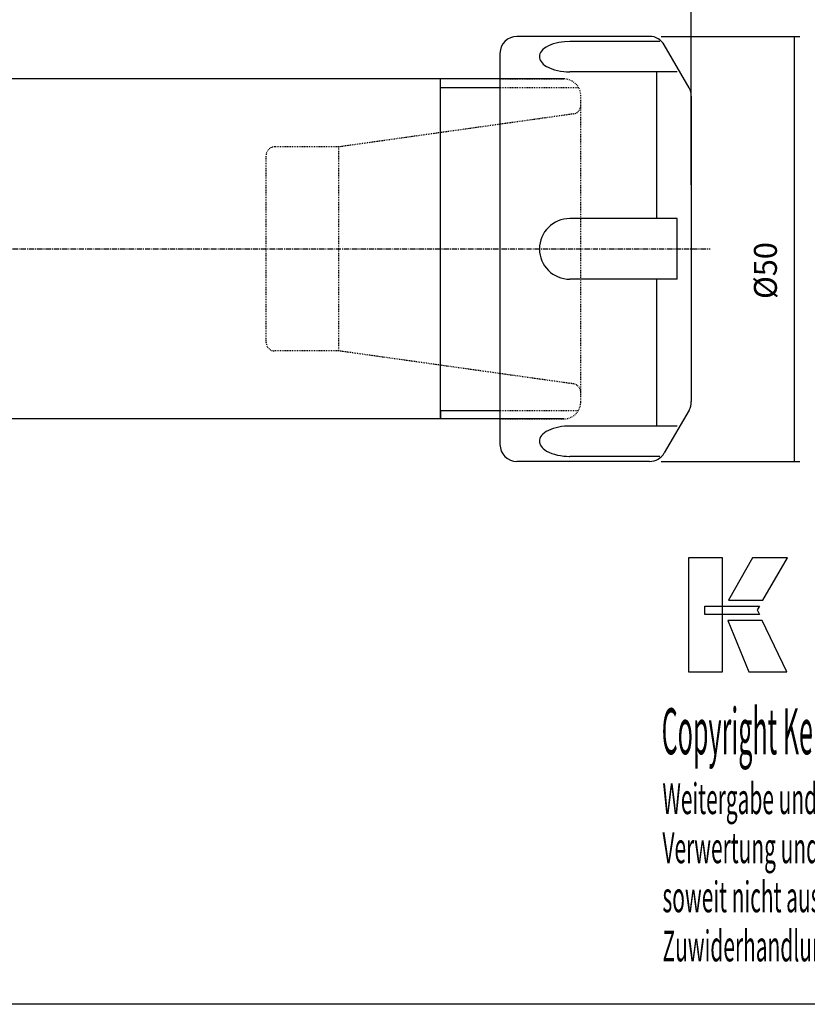
# Model space of a CAD drawing. Extents: x 7 to 365, y -3 to 194.
# Drawn here: x 186 to 278, y -3 to 113 of the extents above; entities that cross this region are included whole.
import ezdxf

# ---------------------------------------------------------------- set-up
doc = ezdxf.new("R2010")
doc.units = 0
doc.header["$MEASUREMENT"] = 0
doc.linetypes.add('CENTER', pattern=[0.95, 0.625, -0.125, 0.075, -0.125])
doc.linetypes.add('DASHED', pattern=[0.2, 0.1, -0.1])
doc.layers.add('CK_LEVEL_1', color=7, linetype='CONTINUOUS')
doc.styles.add('BOX', font='txt.shx', dxfattribs={"height": 1})
doc.dimstyles.new('DIMSTYLE1', dxfattribs={"dimtxt": 2.7, "dimasz": 2.7, "dimexe": 2.7, "dimexo": 0.0625, "dimgap": 0.09, "dimtad": 0, "dimtih": 1, "dimtoh": 1, "dimdec": 4, "dimzin": 0, "dimtxsty": 'STANDARD', "dimcen": 0.09, "dimazin": 3, "dimtfac": 1, "dimtdec": 4, "dimtofl": 0, "dimtmove": 0, "dimatfit": 3, "dimtolj": 1, "dimtzin": 0})

# ---------------------------------------------------------------- blocks, each defined once
blk = doc.blocks.new('*D0')
at = {"layer": 'CK_LEVEL_1', "color": 4, "linetype": 'CONTINUOUS'}
for p, q in [((72.82, 108.84), (72.82, 147.65)), ((264.82, 111.48), (264.82, 147.65)), ((72.82, 146.97), (264.82, 146.97))]:
    blk.add_line(p, q, dxfattribs=at)
for points in [[(72.82, 146.97), (75.52, 147.38), (75.52, 146.57), (72.82, 146.97)], [(264.82, 146.97), (262.12, 146.57), (262.12, 147.38), (264.82, 146.97)]]:
    blk.add_solid(points, dxfattribs=at)
at = {"layer": 'CK_LEVEL_1', "color": 4, "linetype": 'CONTINUOUS', "style": 'BOX', "width": 0.98}
blk.add_text('192', height=2.7, dxfattribs=at).set_placement((164.85, 149))
blk = doc.blocks.new('*D2')
at = {"layer": 'CK_LEVEL_1', "color": 4, "linetype": 'CONTINUOUS'}
for p, q in [((104.82, 117.77), (104.82, 136.18)), ((264.82, 93.46), (264.82, 136.18)), ((104.82, 135.51), (264.82, 135.51))]:
    blk.add_line(p, q, dxfattribs=at)
for points in [[(104.82, 135.51), (107.52, 135.91), (107.52, 135.1), (104.82, 135.51)], [(264.82, 135.51), (262.12, 135.1), (262.12, 135.91), (264.82, 135.51)]]:
    blk.add_solid(points, dxfattribs=at)
at = {"layer": 'CK_LEVEL_1', "color": 4, "linetype": 'CONTINUOUS', "style": 'BOX', "width": 0.98}
blk.add_text('160', height=2.7, dxfattribs=at).set_placement((186.82, 137.53))
blk = doc.blocks.new('*D3')
at = {"layer": 'CK_LEVEL_1', "color": 4, "linetype": 'CONTINUOUS'}
for p, q in [((261.27, 110.92), (277.59, 110.92)), ((276.92, 110.92), (276.92, 60.92)), ((261.27, 60.92), (277.59, 60.92))]:
    blk.add_line(p, q, dxfattribs=at)
for points in [[(276.92, 110.92), (277.32, 108.22), (276.51, 108.22), (276.92, 110.92)], [(276.92, 60.92), (276.51, 63.62), (277.32, 63.62), (276.92, 60.92)]]:
    blk.add_solid(points, dxfattribs=at)
at = {"layer": 'CK_LEVEL_1', "color": 4, "linetype": 'CONTINUOUS', "style": 'BOX', "width": 0.98}
blk.add_text('%%c50', height=2.7, rotation=90, dxfattribs=at).set_placement((274.89, 80.03))

msp = doc.modelspace()

# ---------------------------------------------------------------- linework, layer by layer
at = {"layer": 'CK_LEVEL_1', "color": 7, "linetype": 'CONTINUOUS'}
for p, q in [((259.91535, 110.91833), (244.32282, 110.91833)), ((261.1038, 110.32309), (250.53711, 110.32309)), ((242.32282, 108.91833), (242.32282, 62.91833)), ((264.55487, 104.88243), (261.6474, 109.91833)), ((263.16576, 106.75166), (250.53711, 106.75166)), ((260.76014, 89.48976), (260.76014, 106.75166)), ((249.82282, 105.91833), (135.82282, 105.91833)), ((235.32282, 104.91833), (235.32282, 105.91833)), ((235.32282, 66.91833), (235.32282, 104.91833)), ((264.82282, 103.88243), (264.82282, 67.95423)), ((263.16576, 89.48976), (250.53711, 89.48976)), ((263.16576, 82.3469), (263.16576, 89.48976)), ((263.16576, 82.3469), (250.53711, 82.3469)), ((260.76014, 65.08499), (260.76014, 82.3469)), ((235.32282, 65.91833), (235.32282, 66.91833)), ((235.32282, 66.91833), (235.32282, 65.91833)), ((264.55487, 66.95423), (261.6474, 61.91833)), ((249.82282, 65.91833), (135.82282, 65.91833)), ((263.16576, 65.08499), (250.53711, 65.08499)), ((261.1038, 61.51357), (250.53711, 61.51357)), ((259.91535, 60.91833), (244.32282, 60.91833))]:
    msp.add_line(p, q, dxfattribs=at)
at = {"layer": 'CK_LEVEL_1', "color": 2, "linetype": 'DASHED'}
for p, q in [((242.32282, 105.91833), (249.82282, 105.91833)), ((242.32282, 104.91833), (251.55487, 104.91833)), ((251.82282, 67.91833), (251.82282, 103.91833)), ((250.962, 101.79735), (223.36134, 97.91833)), ((223.36134, 97.91833), (215.82282, 97.91833)), ((223.36134, 73.91833), (223.36134, 97.91833)), ((214.82282, 74.91833), (214.82282, 96.91833)), ((223.36134, 73.91833), (215.82282, 73.91833)), ((250.962, 70.03931), (223.36134, 73.91833)), ((242.32282, 66.91833), (251.55487, 66.91833)), ((242.32282, 65.91833), (249.82282, 65.91833))]:
    msp.add_line(p, q, dxfattribs=at)
at = {"layer": 'CK_LEVEL_1', "color": 4, "linetype": 'CONTINUOUS'}
for p, q in [((235.32282, 104.91833), (242.32282, 104.91833)), ((235.32282, 66.91833), (242.32282, 66.91833))]:
    msp.add_line(p, q, dxfattribs=at)
at = {"layer": 'CK_LEVEL_1', "color": 1, "linetype": 'CENTER'}
msp.add_line((73.82282, 85.91833), (267.02522, 85.91833), dxfattribs=at)
at = {"layer": 'CK_LEVEL_1', "color": 7, "linetype": 'CONTINUOUS'}
for points in [[(250.53711, 110.32309), (249.89844, 110.2943), (249.56838, 110.25614), (249.23749, 110.20066), (248.91131, 110.12733), (248.59575, 110.03623), (248.29676, 109.92805), (248.01997, 109.80417), (247.77037, 109.66656), (247.55196, 109.51768), (247.36755, 109.36033), (247.21866, 109.19749), (247.10548, 109.0321), (247.02704, 108.86697), (246.98137, 108.70458), (246.96573, 108.54703), (246.97689, 108.396), (247.01134, 108.25275), (247.06551, 108.11812), (247.16326, 107.95167), (247.28262, 107.80195), (247.41685, 107.6686), (247.61137, 107.51327), (247.81217, 107.38306), (248.08059, 107.24117), (248.42237, 107.09837), (248.72688, 106.99804), (249.07907, 106.90725), (249.4564, 106.83538), (249.82324, 106.7877), (250.13848, 106.76282), (250.44118, 106.75231), (250.53711, 106.75166)], [(250.53711, 65.08499), (249.89844, 65.05621), (249.56838, 65.01805), (249.23749, 64.96257), (248.91131, 64.88924), (248.59575, 64.79813), (248.29676, 64.68996), (248.01997, 64.56608), (247.77037, 64.42847), (247.55196, 64.27958), (247.36755, 64.12224), (247.21866, 63.95939), (247.10548, 63.79401), (247.02704, 63.62888), (246.98137, 63.46648), (246.96573, 63.30893), (246.97689, 63.15791), (247.01134, 63.01466), (247.06551, 62.88003), (247.16326, 62.71357), (247.28262, 62.56386), (247.41685, 62.4305), (247.61137, 62.27518), (247.81217, 62.14496), (248.08059, 62.00307), (248.42237, 61.86027), (248.72688, 61.75995), (249.07907, 61.66916), (249.4564, 61.59728), (249.82324, 61.5496), (250.13848, 61.52472), (250.44118, 61.51421), (250.53711, 61.51357)]]:
    msp.add_lwpolyline(points, dxfattribs=at)
at = {"layer": 'CK_LEVEL_1', "color": 6, "linetype": 'CONTINUOUS'}
msp.add_polyline3d([(7.15067, 193.68078, 0), (364.52067, 193.68078, 0), (364.52067, -2.94622, 0), (7.15067, -2.94622, 0), (7.15067, 193.68078, 0)], dxfattribs=at)
at = {"layer": 'CK_LEVEL_1', "color": 3, "linetype": 'CONTINUOUS'}
for points in [[(264.50287, 36.18498, 0), (268.48093, 36.18498, 0), (268.48093, 49.56104, 0), (264.50287, 49.56104, 0), (264.50287, 36.18498, 0), (264.50287, 36.18498, 0)], [(272.02837, 49.56087, 0), (269.18699, 44.59775, 0), (273.22893, 44.59775, 0), (276.11792, 49.56087, 0), (272.02837, 49.56087, 0), (272.02837, 49.56087, 0)], [(266.41624, 43.90767, 0), (272.84365, 43.90834, 0), (272.57905, 43.44356, 0), (272.83119, 42.91975, 0), (266.41624, 42.92149, 0), (266.41624, 43.90767, 0), (266.41624, 43.90767, 0)], [(269.12447, 42.21792, 0), (271.59291, 36.18498, 0), (276.06356, 36.18498, 0), (273.17134, 42.21593, 0), (269.12447, 42.21792, 0), (269.12447, 42.21792, 0)]]:
    msp.add_polyline3d(points, dxfattribs=at)
at = {"layer": 'CK_LEVEL_1', "color": 7, "linetype": 'CONTINUOUS'}
for centre, radius, start, end in [((244.32282, 108.91833), 2, 90, 180), ((259.91535, 108.91833), 2, 30, 90), ((262.82282, 103.88243), 2, 0, 30), ((250.53711, 85.91833), 3.57143, 90, 270), ((262.82282, 67.95423), 2, 330, 360), ((244.32282, 62.91833), 2, 180, 270), ((259.91535, 62.91833), 2, 270, 330)]:
    msp.add_arc(centre, radius, start, end, dxfattribs=at)
at = {"layer": 'CK_LEVEL_1', "color": 2, "linetype": 'DASHED'}
for centre, radius, start, end in [((249.82282, 103.91833), 2, 0, 90), ((250.82282, 102.78761), 1, 278, 360), ((215.82282, 96.91833), 1, 90, 180), ((215.82282, 74.91833), 1, 180, 270), ((250.82282, 69.04904), 1, 0, 82), ((249.82282, 67.91833), 2, 270, 360)]:
    msp.add_arc(centre, radius, start, end, dxfattribs=at)

# ---------------------------------------------------------------- texts
at = {"layer": 'CK_LEVEL_1', "color": 4, "linetype": 'CONTINUOUS', "style": 'BOX'}
for s, height, width, p in [('Copyright Kemmler Praezisionswerkzeuge GmbH', 5.415, 0.4, (261.3367, 26.46747)), ('Weitergabe und Vervielfaeltigung dieser Unterlage.', 3.61, 0.5, (261.43043, 19.43228)), ('Verwertung und Mitteilung ihres Inhalts nicht gestattet, ', 3.61, 0.5, (261.43043, 13.65628)), ('soweit nicht ausdruecklich zugestanden.', 3.61, 0.5, (261.43043, 7.88028)), ('Zuwiderhandlungen verpflichten zu Schadenersatz.', 3.61, 0.5, (261.43043, 2.10428))]:
    msp.add_text(s, height=height, dxfattribs=dict(at, width=width)).set_placement(p)

# ---------------------------------------------------------------- dimensions: what is measured, and where the dimension line sits
at = {"layer": 'CK_LEVEL_1', "color": 4, "linetype": 'CONTINUOUS'}
for base, p1, p2, picture, middle in [((72.82282, 146.97484), (72.82282, 107.49183), (264.82282, 110.13243), '*D0', (164.85382, 148.99984)), ((104.82282, 135.50632), (104.82282, 116.41833), (264.82282, 92.10665), '*D2', (186.81761, 137.53132))]:
    dim = msp.add_linear_dim(base=base, p1=p1, p2=p2, dimstyle='DIMSTYLE1', dxfattribs=at)
    dim.commit()
    dim.dimension.update_dxf_attribs({"geometry": picture, "text_midpoint": middle})
dim = msp.add_linear_dim(base=(276.91644, 110.91833), p1=(259.91535, 110.91833), p2=(259.91535, 60.91833), angle=90, dimstyle='DIMSTYLE1', dxfattribs=at)
dim.commit()
dim.dimension.update_dxf_attribs({"geometry": '*D3', "text_midpoint": (274.89144, 80.02791)})

doc.saveas('drawing.dxf')
